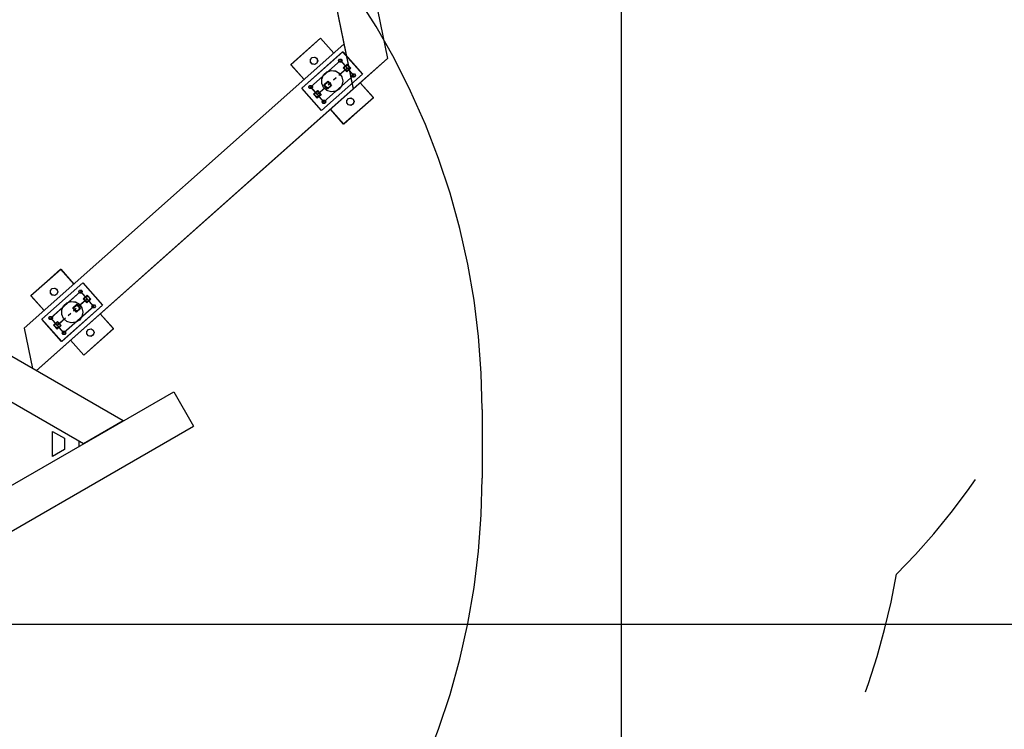
# Model space of a CAD drawing. Units: inches. Extents: x 72 to 228, y 30 to 179.
# Drawn here: x 171 to 190, y 71 to 85 of the extents above; entities that cross this region are included whole.
import ezdxf

# ---------------------------------------------------------------- set-up
doc = ezdxf.new("R2010")
doc.units = ezdxf.units.IN
doc.header["$MEASUREMENT"] = 0
doc.layers.add('Ebene 1', color=7, linetype='Continuous')

# ---------------------------------------------------------------- blocks, each defined once
blk = doc.blocks.new('block 2')
at = {"layer": 'Ebene 1', "color": 179, "lineweight": 25, "true_color": 0x1a171b}
for points in [[(182.487, 96.177), (182.487, 43.384)], [(175.95, 93.397), (177.847, 84.181)], [(175.951, 93.399), (177.848, 84.183)], [(175.269, 92.792), (177.165, 83.575)], [(175.27, 92.794), (177.166, 83.577)], [(179.725, 77.209), (179.707, 77.935), (179.653, 78.659), (179.565, 79.381), (179.44, 80.096), (179.281, 80.805), (179.087, 81.505), (178.86, 82.194), (178.598, 82.872), (178.304, 83.536), (177.977, 84.185), (177.619, 84.817), (177.231, 85.43)], [(176.981, 84.469), (170.63, 78.824)], [(175.926, 84.058), (176.516, 84.582)], [(175.927, 84.059), (176.517, 84.584)], [(176.516, 84.582), (176.777, 84.287)], [(176.517, 84.584), (176.779, 84.289)], [(176.981, 84.468), (170.629, 78.823)], [(176.143, 83.591), (176.954, 84.311)], [(176.144, 83.592), (176.955, 84.314)], [(176.954, 84.311), (177.347, 83.869)], [(176.955, 84.314), (177.348, 83.871)], [(176.319, 83.615), (176.909, 84.139)], [(176.32, 83.617), (176.91, 84.141)], [(176.909, 84.139), (177.171, 83.844)], [(176.91, 84.141), (177.172, 83.846)], [(177.165, 83.575), (177.847, 84.181)], [(177.166, 83.577), (177.848, 84.183)], [(176.188, 83.763), (175.926, 84.058)], [(176.189, 83.764), (175.927, 84.059)], [(176.879, 83.849), (177.04, 83.992)], [(176.88, 83.851), (177.041, 83.994)], [(176.964, 83.996), (177.044, 84.068)], [(177.036, 83.915), (176.964, 83.996)], [(176.965, 83.998), (177.046, 84.07)], [(177.037, 83.917), (176.965, 83.998)], [(177.116, 83.987), (177.036, 83.915)], [(177.118, 83.989), (177.037, 83.917)], [(177.044, 84.068), (177.116, 83.987)], [(177.046, 84.07), (177.118, 83.989)], [(177.347, 83.869), (176.536, 83.148)], [(177.348, 83.871), (176.537, 83.15)], [(176.58, 83.656), (176.661, 83.728)], [(177.171, 83.844), (176.581, 83.32)], [(176.581, 83.658), (176.662, 83.73)], [(177.172, 83.846), (176.582, 83.322)], [(176.661, 83.728), (176.733, 83.647)], [(176.662, 83.73), (176.734, 83.648)], [(176.664, 83.658), (176.718, 83.706)], [(176.666, 83.66), (176.719, 83.708)], [(176.772, 83.753), (176.825, 83.801)], [(176.773, 83.755), (176.826, 83.803)], [(177.302, 83.697), (177.564, 83.402)], [(177.304, 83.698), (177.565, 83.404)], [(177.165, 83.576), (170.868, 77.981)], [(177.165, 83.575), (170.869, 77.98)], [(176.536, 83.148), (176.143, 83.591)], [(176.537, 83.15), (176.144, 83.592)], [(176.581, 83.32), (176.319, 83.615)], [(176.582, 83.322), (176.32, 83.617)], [(176.374, 83.472), (176.455, 83.544)], [(176.375, 83.474), (176.456, 83.546)], [(176.45, 83.467), (176.611, 83.611)], [(176.451, 83.469), (176.612, 83.612)], [(176.455, 83.544), (176.527, 83.463)], [(176.456, 83.546), (176.528, 83.465)], [(176.652, 83.574), (176.58, 83.656)], [(176.653, 83.576), (176.581, 83.658)], [(176.733, 83.647), (176.652, 83.574)], [(176.734, 83.648), (176.653, 83.576)], [(176.445, 83.391), (176.374, 83.472)], [(176.447, 83.393), (176.375, 83.474)], [(176.527, 83.463), (176.445, 83.391)], [(176.528, 83.465), (176.447, 83.393)], [(177.564, 83.402), (176.974, 82.878)], [(177.565, 83.404), (176.976, 82.879)], [(176.974, 82.878), (176.712, 83.173)], [(176.976, 82.879), (176.714, 83.174)], [(172.594, 76.984), (167.179, 80.111)], [(170.764, 79.47), (171.354, 79.995)], [(170.765, 79.472), (171.355, 79.996)], [(171.354, 79.995), (171.615, 79.7)], [(171.355, 79.996), (171.617, 79.702)], [(170.981, 79.003), (171.792, 79.724)], [(170.982, 79.005), (171.793, 79.726)], [(171.792, 79.724), (172.185, 79.282)], [(171.793, 79.726), (172.187, 79.284)], [(171.805, 76.528), (166.784, 79.427)], [(171.026, 79.176), (170.764, 79.47)], [(171.027, 79.177), (170.765, 79.472)], [(171.157, 79.028), (171.747, 79.552)], [(171.158, 79.03), (171.748, 79.554)], [(171.878, 79.405), (171.717, 79.262)], [(171.879, 79.407), (171.718, 79.263)], [(171.747, 79.552), (172.009, 79.257)], [(171.748, 79.554), (172.01, 79.259)], [(171.801, 79.409), (171.882, 79.481)], [(171.874, 79.328), (171.801, 79.409)], [(171.803, 79.411), (171.884, 79.483)], [(171.875, 79.33), (171.803, 79.411)], [(171.955, 79.4), (171.874, 79.328)], [(171.956, 79.402), (171.875, 79.33)], [(171.882, 79.481), (171.955, 79.4)], [(171.884, 79.483), (171.956, 79.402)], [(172.185, 79.282), (171.374, 78.561)], [(172.187, 79.284), (171.375, 78.563)], [(172.009, 79.257), (171.419, 78.733)], [(172.01, 79.259), (171.42, 78.735)], [(171.595, 79.226), (171.676, 79.297)], [(171.667, 79.145), (171.595, 79.226)], [(171.596, 79.228), (171.677, 79.3)], [(171.668, 79.147), (171.596, 79.228)], [(171.663, 79.214), (171.61, 79.167)], [(171.665, 79.216), (171.611, 79.168)], [(171.748, 79.217), (171.667, 79.145)], [(171.749, 79.219), (171.668, 79.147)], [(171.676, 79.297), (171.748, 79.217)], [(171.677, 79.3), (171.749, 79.219)], [(171.374, 78.561), (170.981, 79.003)], [(171.375, 78.563), (170.982, 79.005)], [(171.419, 78.733), (171.157, 79.028)], [(171.42, 78.735), (171.158, 79.03)], [(171.449, 79.024), (171.288, 78.88)], [(171.45, 79.025), (171.289, 78.882)], [(171.556, 79.119), (171.502, 79.071)], [(171.557, 79.12), (171.504, 79.073)], [(172.14, 79.11), (172.402, 78.814)], [(172.142, 79.111), (172.404, 78.817)], [(170.629, 78.823), (170.793, 78.024)], [(170.63, 78.824), (170.795, 78.023)], [(171.211, 78.885), (171.293, 78.957)], [(171.283, 78.804), (171.211, 78.885)], [(171.212, 78.886), (171.294, 78.959)], [(171.285, 78.806), (171.212, 78.886)], [(171.365, 78.876), (171.283, 78.804)], [(171.366, 78.878), (171.285, 78.806)], [(171.293, 78.957), (171.365, 78.876)], [(171.294, 78.959), (171.366, 78.878)], [(172.402, 78.814), (171.812, 78.29)], [(172.404, 78.817), (171.813, 78.292)], [(171.812, 78.29), (171.55, 78.585)], [(171.813, 78.292), (171.552, 78.587)], [(168.579, 74.666), (173.599, 77.565)], [(173.599, 77.565), (173.994, 76.881)], [(179.725, 77.209), (179.725, 75.848)], [(168.579, 73.754), (173.994, 76.881)], [(172.594, 76.984), (171.805, 76.528)], [(171.195, 76.281), (171.195, 76.776)], [(171.195, 76.776), (171.428, 76.642)], [(171.428, 76.642), (171.428, 76.415)], [(171.719, 76.479), (171.719, 76.578)], [(171.428, 76.415), (171.195, 76.281)], [(178.598, 70.185), (178.86, 70.863), (179.087, 71.552), (179.281, 72.252), (179.44, 72.961), (179.565, 73.676), (179.653, 74.397), (179.707, 75.121), (179.725, 75.848)], [(187.955, 73.938), (188.331, 74.334), (188.691, 74.742), (189.037, 75.164), (189.366, 75.599), (189.523, 75.822)], [(187.337, 71.604), (187.397, 71.769), (187.567, 72.303), (187.717, 72.843), (187.847, 73.388), (187.955, 73.938)], [(146.479, 72.946), (215.996, 72.946)]]:
    blk.add_lwpolyline(points, dxfattribs=at)
for points, knots in [([(176.458, 84.135), (176.458, 84.135), (176.441, 84.183), (176.441, 84.183), (176.441, 84.183), (176.398, 84.208), (176.398, 84.208), (176.398, 84.208), (176.348, 84.2), (176.348, 84.2), (176.348, 84.2), (176.315, 84.161), (176.315, 84.161), (176.315, 84.161), (176.315, 84.11), (176.315, 84.11), (176.315, 84.11), (176.348, 84.071), (176.348, 84.071), (176.348, 84.071), (176.398, 84.062), (176.398, 84.062), (176.398, 84.062), (176.441, 84.088), (176.441, 84.088), (176.441, 84.088), (176.458, 84.135), (176.458, 84.135), (176.458, 84.135), (176.458, 84.135), (176.458, 84.135), (176.458, 84.135), (176.458, 84.135), (176.458, 84.135)], [0, 0, 0, 0, 1, 1, 1, 2, 2, 2, 3, 3, 3, 4, 4, 4, 5, 5, 5, 6, 6, 6, 7, 7, 7, 8, 8, 8, 9, 9, 9, 10, 10, 10, 11, 11, 11, 11]), ([(176.46, 84.137), (176.46, 84.137), (176.442, 84.185), (176.442, 84.185), (176.442, 84.185), (176.399, 84.21), (176.399, 84.21), (176.399, 84.21), (176.349, 84.201), (176.349, 84.201), (176.349, 84.201), (176.316, 84.162), (176.316, 84.162), (176.316, 84.162), (176.316, 84.112), (176.316, 84.112), (176.316, 84.112), (176.349, 84.073), (176.349, 84.073), (176.349, 84.073), (176.399, 84.064), (176.399, 84.064), (176.399, 84.064), (176.442, 84.09), (176.442, 84.09), (176.442, 84.09), (176.46, 84.137), (176.46, 84.137), (176.46, 84.137), (176.46, 84.137), (176.46, 84.137), (176.46, 84.137), (176.46, 84.137), (176.46, 84.137)], [0, 0, 0, 0, 1, 1, 1, 2, 2, 2, 3, 3, 3, 4, 4, 4, 5, 5, 5, 6, 6, 6, 7, 7, 7, 8, 8, 8, 9, 9, 9, 10, 10, 10, 11, 11, 11, 11]), ([(176.944, 84.139), (176.944, 84.139), (176.926, 84.169), (176.926, 84.169), (176.926, 84.169), (176.892, 84.169), (176.892, 84.169), (176.892, 84.169), (176.875, 84.139), (176.875, 84.139), (176.875, 84.139), (176.892, 84.11), (176.892, 84.11), (176.892, 84.11), (176.926, 84.11), (176.926, 84.11), (176.926, 84.11), (176.944, 84.139), (176.944, 84.139), (176.944, 84.139), (176.944, 84.139), (176.944, 84.139), (176.944, 84.139), (176.944, 84.139), (176.944, 84.139)], [0, 0, 0, 0, 1, 1, 1, 2, 2, 2, 3, 3, 3, 4, 4, 4, 5, 5, 5, 6, 6, 6, 7, 7, 7, 8, 8, 8, 8]), ([(176.945, 84.141), (176.945, 84.141), (176.927, 84.171), (176.927, 84.171), (176.927, 84.171), (176.893, 84.171), (176.893, 84.171), (176.893, 84.171), (176.876, 84.141), (176.876, 84.141), (176.876, 84.141), (176.893, 84.111), (176.893, 84.111), (176.893, 84.111), (176.927, 84.111), (176.927, 84.111), (176.927, 84.111), (176.945, 84.141), (176.945, 84.141), (176.945, 84.141), (176.945, 84.141), (176.945, 84.141), (176.945, 84.141), (176.945, 84.141), (176.945, 84.141)], [0, 0, 0, 0, 1, 1, 1, 2, 2, 2, 3, 3, 3, 4, 4, 4, 5, 5, 5, 6, 6, 6, 7, 7, 7, 8, 8, 8, 8]), ([(176.957, 83.73), (176.957, 83.73), (176.939, 83.816), (176.939, 83.816), (176.939, 83.816), (176.887, 83.887), (176.887, 83.887), (176.887, 83.887), (176.811, 83.931), (176.811, 83.931), (176.811, 83.931), (176.723, 83.94), (176.723, 83.94), (176.723, 83.94), (176.639, 83.913), (176.639, 83.913), (176.639, 83.913), (176.574, 83.854), (176.574, 83.854), (176.574, 83.854), (176.538, 83.774), (176.538, 83.774), (176.538, 83.774), (176.538, 83.686), (176.538, 83.686), (176.538, 83.686), (176.574, 83.605), (176.574, 83.605), (176.574, 83.605), (176.639, 83.546), (176.639, 83.546), (176.639, 83.546), (176.723, 83.519), (176.723, 83.519), (176.723, 83.519), (176.811, 83.528), (176.811, 83.528), (176.811, 83.528), (176.887, 83.572), (176.887, 83.572), (176.887, 83.572), (176.939, 83.643), (176.939, 83.643), (176.939, 83.643), (176.957, 83.73), (176.957, 83.73), (176.957, 83.73), (176.957, 83.73), (176.957, 83.73), (176.957, 83.73), (176.957, 83.73), (176.957, 83.73)], [0, 0, 0, 0, 1, 1, 1, 2, 2, 2, 3, 3, 3, 4, 4, 4, 5, 5, 5, 6, 6, 6, 7, 7, 7, 8, 8, 8, 9, 9, 9, 10, 10, 10, 11, 11, 11, 12, 12, 12, 13, 13, 13, 14, 14, 14, 15, 15, 15, 16, 16, 16, 17, 17, 17, 17]), ([(176.958, 83.732), (176.958, 83.732), (176.94, 83.818), (176.94, 83.818), (176.94, 83.818), (176.888, 83.889), (176.888, 83.889), (176.888, 83.889), (176.812, 83.934), (176.812, 83.934), (176.812, 83.934), (176.724, 83.943), (176.724, 83.943), (176.724, 83.943), (176.64, 83.915), (176.64, 83.915), (176.64, 83.915), (176.575, 83.856), (176.575, 83.856), (176.575, 83.856), (176.539, 83.776), (176.539, 83.776), (176.539, 83.776), (176.539, 83.688), (176.539, 83.688), (176.539, 83.688), (176.575, 83.607), (176.575, 83.607), (176.575, 83.607), (176.64, 83.548), (176.64, 83.548), (176.64, 83.548), (176.724, 83.521), (176.724, 83.521), (176.724, 83.521), (176.812, 83.53), (176.812, 83.53), (176.812, 83.53), (176.888, 83.574), (176.888, 83.574), (176.888, 83.574), (176.94, 83.645), (176.94, 83.645), (176.94, 83.645), (176.958, 83.732), (176.958, 83.732), (176.958, 83.732), (176.958, 83.732), (176.958, 83.732), (176.958, 83.732), (176.958, 83.732), (176.958, 83.732)], [0, 0, 0, 0, 1, 1, 1, 2, 2, 2, 3, 3, 3, 4, 4, 4, 5, 5, 5, 6, 6, 6, 7, 7, 7, 8, 8, 8, 9, 9, 9, 10, 10, 10, 11, 11, 11, 12, 12, 12, 13, 13, 13, 14, 14, 14, 15, 15, 15, 16, 16, 16, 17, 17, 17, 17]), ([(177.094, 83.992), (177.094, 83.992), (177.074, 84.034), (177.074, 84.034), (177.074, 84.034), (177.028, 84.044), (177.028, 84.044), (177.028, 84.044), (176.991, 84.015), (176.991, 84.015), (176.991, 84.015), (176.991, 83.968), (176.991, 83.968), (176.991, 83.968), (177.028, 83.939), (177.028, 83.939), (177.028, 83.939), (177.074, 83.949), (177.074, 83.949), (177.074, 83.949), (177.094, 83.992), (177.094, 83.992), (177.094, 83.992), (177.094, 83.992), (177.094, 83.992), (177.094, 83.992), (177.094, 83.992), (177.094, 83.992)], [0, 0, 0, 0, 1, 1, 1, 2, 2, 2, 3, 3, 3, 4, 4, 4, 5, 5, 5, 6, 6, 6, 7, 7, 7, 8, 8, 8, 9, 9, 9, 9]), ([(177.095, 83.994), (177.095, 83.994), (177.075, 84.036), (177.075, 84.036), (177.075, 84.036), (177.029, 84.047), (177.029, 84.047), (177.029, 84.047), (176.992, 84.017), (176.992, 84.017), (176.992, 84.017), (176.992, 83.97), (176.992, 83.97), (176.992, 83.97), (177.029, 83.941), (177.029, 83.941), (177.029, 83.941), (177.075, 83.951), (177.075, 83.951), (177.075, 83.951), (177.095, 83.994), (177.095, 83.994), (177.095, 83.994), (177.095, 83.994), (177.095, 83.994), (177.095, 83.994), (177.095, 83.994), (177.095, 83.994)], [0, 0, 0, 0, 1, 1, 1, 2, 2, 2, 3, 3, 3, 4, 4, 4, 5, 5, 5, 6, 6, 6, 7, 7, 7, 8, 8, 8, 9, 9, 9, 9]), ([(176.711, 83.651), (176.711, 83.651), (176.69, 83.694), (176.69, 83.694), (176.69, 83.694), (176.645, 83.704), (176.645, 83.704), (176.645, 83.704), (176.608, 83.674), (176.608, 83.674), (176.608, 83.674), (176.608, 83.628), (176.608, 83.628), (176.608, 83.628), (176.645, 83.598), (176.645, 83.598), (176.645, 83.598), (176.69, 83.609), (176.69, 83.609), (176.69, 83.609), (176.711, 83.651), (176.711, 83.651), (176.711, 83.651), (176.711, 83.651), (176.711, 83.651), (176.711, 83.651), (176.711, 83.651), (176.711, 83.651)], [0, 0, 0, 0, 1, 1, 1, 2, 2, 2, 3, 3, 3, 4, 4, 4, 5, 5, 5, 6, 6, 6, 7, 7, 7, 8, 8, 8, 9, 9, 9, 9]), ([(176.712, 83.653), (176.712, 83.653), (176.691, 83.695), (176.691, 83.695), (176.691, 83.695), (176.646, 83.706), (176.646, 83.706), (176.646, 83.706), (176.609, 83.677), (176.609, 83.677), (176.609, 83.677), (176.609, 83.629), (176.609, 83.629), (176.609, 83.629), (176.646, 83.6), (176.646, 83.6), (176.646, 83.6), (176.691, 83.611), (176.691, 83.611), (176.691, 83.611), (176.712, 83.653), (176.712, 83.653), (176.712, 83.653), (176.712, 83.653), (176.712, 83.653), (176.712, 83.653), (176.712, 83.653), (176.712, 83.653)], [0, 0, 0, 0, 1, 1, 1, 2, 2, 2, 3, 3, 3, 4, 4, 4, 5, 5, 5, 6, 6, 6, 7, 7, 7, 8, 8, 8, 9, 9, 9, 9]), ([(177.206, 83.844), (177.206, 83.844), (177.188, 83.874), (177.188, 83.874), (177.188, 83.874), (177.154, 83.874), (177.154, 83.874), (177.154, 83.874), (177.137, 83.844), (177.137, 83.844), (177.137, 83.844), (177.154, 83.814), (177.154, 83.814), (177.154, 83.814), (177.188, 83.814), (177.188, 83.814), (177.188, 83.814), (177.206, 83.844), (177.206, 83.844), (177.206, 83.844), (177.206, 83.844), (177.206, 83.844), (177.206, 83.844), (177.206, 83.844), (177.206, 83.844)], [0, 0, 0, 0, 1, 1, 1, 2, 2, 2, 3, 3, 3, 4, 4, 4, 5, 5, 5, 6, 6, 6, 7, 7, 7, 8, 8, 8, 8]), ([(177.207, 83.846), (177.207, 83.846), (177.19, 83.876), (177.19, 83.876), (177.19, 83.876), (177.155, 83.876), (177.155, 83.876), (177.155, 83.876), (177.138, 83.846), (177.138, 83.846), (177.138, 83.846), (177.155, 83.816), (177.155, 83.816), (177.155, 83.816), (177.19, 83.816), (177.19, 83.816), (177.19, 83.816), (177.207, 83.846), (177.207, 83.846), (177.207, 83.846), (177.207, 83.846), (177.207, 83.846), (177.207, 83.846), (177.207, 83.846), (177.207, 83.846)], [0, 0, 0, 0, 1, 1, 1, 2, 2, 2, 3, 3, 3, 4, 4, 4, 5, 5, 5, 6, 6, 6, 7, 7, 7, 8, 8, 8, 8]), ([(176.353, 83.615), (176.353, 83.615), (176.336, 83.645), (176.336, 83.645), (176.336, 83.645), (176.302, 83.645), (176.302, 83.645), (176.302, 83.645), (176.285, 83.615), (176.285, 83.615), (176.285, 83.615), (176.302, 83.585), (176.302, 83.585), (176.302, 83.585), (176.336, 83.585), (176.336, 83.585), (176.336, 83.585), (176.353, 83.615), (176.353, 83.615), (176.353, 83.615), (176.353, 83.615), (176.353, 83.615), (176.353, 83.615), (176.353, 83.615), (176.353, 83.615)], [0, 0, 0, 0, 1, 1, 1, 2, 2, 2, 3, 3, 3, 4, 4, 4, 5, 5, 5, 6, 6, 6, 7, 7, 7, 8, 8, 8, 8]), ([(176.354, 83.617), (176.354, 83.617), (176.337, 83.647), (176.337, 83.647), (176.337, 83.647), (176.303, 83.647), (176.303, 83.647), (176.303, 83.647), (176.286, 83.617), (176.286, 83.617), (176.286, 83.617), (176.303, 83.587), (176.303, 83.587), (176.303, 83.587), (176.337, 83.587), (176.337, 83.587), (176.337, 83.587), (176.354, 83.617), (176.354, 83.617), (176.354, 83.617), (176.354, 83.617), (176.354, 83.617), (176.354, 83.617), (176.354, 83.617), (176.354, 83.617)], [0, 0, 0, 0, 1, 1, 1, 2, 2, 2, 3, 3, 3, 4, 4, 4, 5, 5, 5, 6, 6, 6, 7, 7, 7, 8, 8, 8, 8]), ([(176.504, 83.467), (176.504, 83.467), (176.484, 83.51), (176.484, 83.51), (176.484, 83.51), (176.438, 83.52), (176.438, 83.52), (176.438, 83.52), (176.401, 83.491), (176.401, 83.491), (176.401, 83.491), (176.401, 83.444), (176.401, 83.444), (176.401, 83.444), (176.438, 83.414), (176.438, 83.414), (176.438, 83.414), (176.484, 83.425), (176.484, 83.425), (176.484, 83.425), (176.504, 83.467), (176.504, 83.467), (176.504, 83.467), (176.504, 83.467), (176.504, 83.467), (176.504, 83.467), (176.504, 83.467), (176.504, 83.467)], [0, 0, 0, 0, 1, 1, 1, 2, 2, 2, 3, 3, 3, 4, 4, 4, 5, 5, 5, 6, 6, 6, 7, 7, 7, 8, 8, 8, 9, 9, 9, 9]), ([(176.506, 83.469), (176.506, 83.469), (176.485, 83.512), (176.485, 83.512), (176.485, 83.512), (176.439, 83.523), (176.439, 83.523), (176.439, 83.523), (176.402, 83.493), (176.402, 83.493), (176.402, 83.493), (176.402, 83.446), (176.402, 83.446), (176.402, 83.446), (176.439, 83.417), (176.439, 83.417), (176.439, 83.417), (176.485, 83.427), (176.485, 83.427), (176.485, 83.427), (176.506, 83.469), (176.506, 83.469), (176.506, 83.469), (176.506, 83.469), (176.506, 83.469), (176.506, 83.469), (176.506, 83.469), (176.506, 83.469)], [0, 0, 0, 0, 1, 1, 1, 2, 2, 2, 3, 3, 3, 4, 4, 4, 5, 5, 5, 6, 6, 6, 7, 7, 7, 8, 8, 8, 9, 9, 9, 9]), ([(176.616, 83.32), (176.616, 83.32), (176.598, 83.35), (176.598, 83.35), (176.598, 83.35), (176.564, 83.35), (176.564, 83.35), (176.564, 83.35), (176.547, 83.32), (176.547, 83.32), (176.547, 83.32), (176.564, 83.29), (176.564, 83.29), (176.564, 83.29), (176.598, 83.29), (176.598, 83.29), (176.598, 83.29), (176.616, 83.32), (176.616, 83.32), (176.616, 83.32), (176.616, 83.32), (176.616, 83.32), (176.616, 83.32), (176.616, 83.32), (176.616, 83.32)], [0, 0, 0, 0, 1, 1, 1, 2, 2, 2, 3, 3, 3, 4, 4, 4, 5, 5, 5, 6, 6, 6, 7, 7, 7, 8, 8, 8, 8]), ([(176.617, 83.322), (176.617, 83.322), (176.599, 83.352), (176.599, 83.352), (176.599, 83.352), (176.565, 83.352), (176.565, 83.352), (176.565, 83.352), (176.548, 83.322), (176.548, 83.322), (176.548, 83.322), (176.565, 83.292), (176.565, 83.292), (176.565, 83.292), (176.599, 83.292), (176.599, 83.292), (176.599, 83.292), (176.617, 83.322), (176.617, 83.322), (176.617, 83.322), (176.617, 83.322), (176.617, 83.322), (176.617, 83.322), (176.617, 83.322), (176.617, 83.322)], [0, 0, 0, 0, 1, 1, 1, 2, 2, 2, 3, 3, 3, 4, 4, 4, 5, 5, 5, 6, 6, 6, 7, 7, 7, 8, 8, 8, 8]), ([(177.179, 83.324), (177.179, 83.324), (177.162, 83.372), (177.162, 83.372), (177.162, 83.372), (177.118, 83.397), (177.118, 83.397), (177.118, 83.397), (177.069, 83.388), (177.069, 83.388), (177.069, 83.388), (177.036, 83.349), (177.036, 83.349), (177.036, 83.349), (177.036, 83.299), (177.036, 83.299), (177.036, 83.299), (177.069, 83.26), (177.069, 83.26), (177.069, 83.26), (177.118, 83.251), (177.118, 83.251), (177.118, 83.251), (177.162, 83.277), (177.162, 83.277), (177.162, 83.277), (177.179, 83.324), (177.179, 83.324), (177.179, 83.324), (177.179, 83.324), (177.179, 83.324), (177.179, 83.324), (177.179, 83.324), (177.179, 83.324)], [0, 0, 0, 0, 1, 1, 1, 2, 2, 2, 3, 3, 3, 4, 4, 4, 5, 5, 5, 6, 6, 6, 7, 7, 7, 8, 8, 8, 9, 9, 9, 10, 10, 10, 11, 11, 11, 11]), ([(177.181, 83.326), (177.181, 83.326), (177.163, 83.374), (177.163, 83.374), (177.163, 83.374), (177.119, 83.399), (177.119, 83.399), (177.119, 83.399), (177.07, 83.39), (177.07, 83.39), (177.07, 83.39), (177.037, 83.351), (177.037, 83.351), (177.037, 83.351), (177.037, 83.301), (177.037, 83.301), (177.037, 83.301), (177.07, 83.262), (177.07, 83.262), (177.07, 83.262), (177.119, 83.253), (177.119, 83.253), (177.119, 83.253), (177.163, 83.278), (177.163, 83.278), (177.163, 83.278), (177.181, 83.326), (177.181, 83.326), (177.181, 83.326), (177.181, 83.326), (177.181, 83.326), (177.181, 83.326), (177.181, 83.326), (177.181, 83.326)], [0, 0, 0, 0, 1, 1, 1, 2, 2, 2, 3, 3, 3, 4, 4, 4, 5, 5, 5, 6, 6, 6, 7, 7, 7, 8, 8, 8, 9, 9, 9, 10, 10, 10, 11, 11, 11, 11]), ([(171.296, 79.548), (171.296, 79.548), (171.279, 79.596), (171.279, 79.596), (171.279, 79.596), (171.235, 79.621), (171.235, 79.621), (171.235, 79.621), (171.186, 79.612), (171.186, 79.612), (171.186, 79.612), (171.153, 79.573), (171.153, 79.573), (171.153, 79.573), (171.153, 79.523), (171.153, 79.523), (171.153, 79.523), (171.186, 79.484), (171.186, 79.484), (171.186, 79.484), (171.235, 79.475), (171.235, 79.475), (171.235, 79.475), (171.279, 79.5), (171.279, 79.5), (171.279, 79.5), (171.296, 79.548), (171.296, 79.548), (171.296, 79.548), (171.296, 79.548), (171.296, 79.548), (171.296, 79.548), (171.296, 79.548), (171.296, 79.548)], [0, 0, 0, 0, 1, 1, 1, 2, 2, 2, 3, 3, 3, 4, 4, 4, 5, 5, 5, 6, 6, 6, 7, 7, 7, 8, 8, 8, 9, 9, 9, 10, 10, 10, 11, 11, 11, 11]), ([(171.298, 79.55), (171.298, 79.55), (171.281, 79.598), (171.281, 79.598), (171.281, 79.598), (171.236, 79.623), (171.236, 79.623), (171.236, 79.623), (171.187, 79.614), (171.187, 79.614), (171.187, 79.614), (171.154, 79.575), (171.154, 79.575), (171.154, 79.575), (171.154, 79.525), (171.154, 79.525), (171.154, 79.525), (171.187, 79.486), (171.187, 79.486), (171.187, 79.486), (171.236, 79.477), (171.236, 79.477), (171.236, 79.477), (171.281, 79.503), (171.281, 79.503), (171.281, 79.503), (171.298, 79.55), (171.298, 79.55), (171.298, 79.55), (171.298, 79.55), (171.298, 79.55), (171.298, 79.55), (171.298, 79.55), (171.298, 79.55)], [0, 0, 0, 0, 1, 1, 1, 2, 2, 2, 3, 3, 3, 4, 4, 4, 5, 5, 5, 6, 6, 6, 7, 7, 7, 8, 8, 8, 9, 9, 9, 10, 10, 10, 11, 11, 11, 11]), ([(171.782, 79.554), (171.782, 79.554), (171.765, 79.584), (171.765, 79.584), (171.765, 79.584), (171.731, 79.584), (171.731, 79.584), (171.731, 79.584), (171.713, 79.554), (171.713, 79.554), (171.713, 79.554), (171.731, 79.524), (171.731, 79.524), (171.731, 79.524), (171.765, 79.524), (171.765, 79.524), (171.765, 79.524), (171.782, 79.554), (171.782, 79.554), (171.782, 79.554), (171.782, 79.554), (171.782, 79.554), (171.782, 79.554), (171.782, 79.554), (171.782, 79.554)], [0, 0, 0, 0, 1, 1, 1, 2, 2, 2, 3, 3, 3, 4, 4, 4, 5, 5, 5, 6, 6, 6, 7, 7, 7, 8, 8, 8, 8]), ([(171.781, 79.552), (171.781, 79.552), (171.764, 79.582), (171.764, 79.582), (171.764, 79.582), (171.73, 79.582), (171.73, 79.582), (171.73, 79.582), (171.713, 79.552), (171.713, 79.552), (171.713, 79.552), (171.73, 79.522), (171.73, 79.522), (171.73, 79.522), (171.764, 79.522), (171.764, 79.522), (171.764, 79.522), (171.781, 79.552), (171.781, 79.552), (171.781, 79.552), (171.781, 79.552), (171.781, 79.552), (171.781, 79.552), (171.781, 79.552), (171.781, 79.552)], [0, 0, 0, 0, 1, 1, 1, 2, 2, 2, 3, 3, 3, 4, 4, 4, 5, 5, 5, 6, 6, 6, 7, 7, 7, 8, 8, 8, 8]), ([(171.932, 79.405), (171.932, 79.405), (171.912, 79.447), (171.912, 79.447), (171.912, 79.447), (171.866, 79.457), (171.866, 79.457), (171.866, 79.457), (171.829, 79.428), (171.829, 79.428), (171.829, 79.428), (171.829, 79.381), (171.829, 79.381), (171.829, 79.381), (171.866, 79.352), (171.866, 79.352), (171.866, 79.352), (171.912, 79.362), (171.912, 79.362), (171.912, 79.362), (171.932, 79.405), (171.932, 79.405), (171.932, 79.405), (171.932, 79.405), (171.932, 79.405), (171.932, 79.405), (171.932, 79.405), (171.932, 79.405)], [0, 0, 0, 0, 1, 1, 1, 2, 2, 2, 3, 3, 3, 4, 4, 4, 5, 5, 5, 6, 6, 6, 7, 7, 7, 8, 8, 8, 9, 9, 9, 9]), ([(171.934, 79.407), (171.934, 79.407), (171.913, 79.449), (171.913, 79.449), (171.913, 79.449), (171.867, 79.459), (171.867, 79.459), (171.867, 79.459), (171.83, 79.43), (171.83, 79.43), (171.83, 79.43), (171.83, 79.383), (171.83, 79.383), (171.83, 79.383), (171.867, 79.354), (171.867, 79.354), (171.867, 79.354), (171.913, 79.364), (171.913, 79.364), (171.913, 79.364), (171.934, 79.407), (171.934, 79.407), (171.934, 79.407), (171.934, 79.407), (171.934, 79.407), (171.934, 79.407), (171.934, 79.407), (171.934, 79.407)], [0, 0, 0, 0, 1, 1, 1, 2, 2, 2, 3, 3, 3, 4, 4, 4, 5, 5, 5, 6, 6, 6, 7, 7, 7, 8, 8, 8, 9, 9, 9, 9]), ([(171.795, 79.142), (171.795, 79.142), (171.777, 79.229), (171.777, 79.229), (171.777, 79.229), (171.725, 79.3), (171.725, 79.3), (171.725, 79.3), (171.648, 79.344), (171.648, 79.344), (171.648, 79.344), (171.561, 79.353), (171.561, 79.353), (171.561, 79.353), (171.477, 79.326), (171.477, 79.326), (171.477, 79.326), (171.411, 79.267), (171.411, 79.267), (171.411, 79.267), (171.376, 79.187), (171.376, 79.187), (171.376, 79.187), (171.376, 79.098), (171.376, 79.098), (171.376, 79.098), (171.411, 79.018), (171.411, 79.018), (171.411, 79.018), (171.477, 78.959), (171.477, 78.959), (171.477, 78.959), (171.561, 78.931), (171.561, 78.931), (171.561, 78.931), (171.648, 78.941), (171.648, 78.941), (171.648, 78.941), (171.725, 78.985), (171.725, 78.985), (171.725, 78.985), (171.777, 79.056), (171.777, 79.056), (171.777, 79.056), (171.795, 79.142), (171.795, 79.142), (171.795, 79.142), (171.795, 79.142), (171.795, 79.142), (171.795, 79.142), (171.795, 79.142), (171.795, 79.142)], [0, 0, 0, 0, 1, 1, 1, 2, 2, 2, 3, 3, 3, 4, 4, 4, 5, 5, 5, 6, 6, 6, 7, 7, 7, 8, 8, 8, 9, 9, 9, 10, 10, 10, 11, 11, 11, 12, 12, 12, 13, 13, 13, 14, 14, 14, 15, 15, 15, 16, 16, 16, 17, 17, 17, 17]), ([(171.796, 79.145), (171.796, 79.145), (171.778, 79.231), (171.778, 79.231), (171.778, 79.231), (171.726, 79.302), (171.726, 79.302), (171.726, 79.302), (171.649, 79.346), (171.649, 79.346), (171.649, 79.346), (171.562, 79.356), (171.562, 79.356), (171.562, 79.356), (171.478, 79.328), (171.478, 79.328), (171.478, 79.328), (171.412, 79.269), (171.412, 79.269), (171.412, 79.269), (171.377, 79.189), (171.377, 79.189), (171.377, 79.189), (171.377, 79.1), (171.377, 79.1), (171.377, 79.1), (171.412, 79.02), (171.412, 79.02), (171.412, 79.02), (171.478, 78.961), (171.478, 78.961), (171.478, 78.961), (171.562, 78.934), (171.562, 78.934), (171.562, 78.934), (171.649, 78.943), (171.649, 78.943), (171.649, 78.943), (171.726, 78.987), (171.726, 78.987), (171.726, 78.987), (171.778, 79.058), (171.778, 79.058), (171.778, 79.058), (171.796, 79.145), (171.796, 79.145), (171.796, 79.145), (171.796, 79.145), (171.796, 79.145), (171.796, 79.145), (171.796, 79.145), (171.796, 79.145)], [0, 0, 0, 0, 1, 1, 1, 2, 2, 2, 3, 3, 3, 4, 4, 4, 5, 5, 5, 6, 6, 6, 7, 7, 7, 8, 8, 8, 9, 9, 9, 10, 10, 10, 11, 11, 11, 12, 12, 12, 13, 13, 13, 14, 14, 14, 15, 15, 15, 16, 16, 16, 17, 17, 17, 17]), ([(171.726, 79.221), (171.726, 79.221), (171.705, 79.263), (171.705, 79.263), (171.705, 79.263), (171.659, 79.274), (171.659, 79.274), (171.659, 79.274), (171.623, 79.245), (171.623, 79.245), (171.623, 79.245), (171.623, 79.198), (171.623, 79.198), (171.623, 79.198), (171.659, 79.168), (171.659, 79.168), (171.659, 79.168), (171.705, 79.179), (171.705, 79.179), (171.705, 79.179), (171.726, 79.221), (171.726, 79.221), (171.726, 79.221), (171.726, 79.221), (171.726, 79.221), (171.726, 79.221), (171.726, 79.221), (171.726, 79.221)], [0, 0, 0, 0, 1, 1, 1, 2, 2, 2, 3, 3, 3, 4, 4, 4, 5, 5, 5, 6, 6, 6, 7, 7, 7, 8, 8, 8, 9, 9, 9, 9]), ([(171.727, 79.223), (171.727, 79.223), (171.706, 79.265), (171.706, 79.265), (171.706, 79.265), (171.66, 79.276), (171.66, 79.276), (171.66, 79.276), (171.624, 79.246), (171.624, 79.246), (171.624, 79.246), (171.624, 79.2), (171.624, 79.2), (171.624, 79.2), (171.66, 79.17), (171.66, 79.17), (171.66, 79.17), (171.706, 79.181), (171.706, 79.181), (171.706, 79.181), (171.727, 79.223), (171.727, 79.223), (171.727, 79.223), (171.727, 79.223), (171.727, 79.223), (171.727, 79.223), (171.727, 79.223), (171.727, 79.223)], [0, 0, 0, 0, 1, 1, 1, 2, 2, 2, 3, 3, 3, 4, 4, 4, 5, 5, 5, 6, 6, 6, 7, 7, 7, 8, 8, 8, 9, 9, 9, 9]), ([(172.044, 79.257), (172.044, 79.257), (172.026, 79.287), (172.026, 79.287), (172.026, 79.287), (171.992, 79.287), (171.992, 79.287), (171.992, 79.287), (171.974, 79.257), (171.974, 79.257), (171.974, 79.257), (171.992, 79.227), (171.992, 79.227), (171.992, 79.227), (172.026, 79.227), (172.026, 79.227), (172.026, 79.227), (172.044, 79.257), (172.044, 79.257), (172.044, 79.257), (172.044, 79.257), (172.044, 79.257), (172.044, 79.257), (172.044, 79.257), (172.044, 79.257)], [0, 0, 0, 0, 1, 1, 1, 2, 2, 2, 3, 3, 3, 4, 4, 4, 5, 5, 5, 6, 6, 6, 7, 7, 7, 8, 8, 8, 8]), ([(172.045, 79.259), (172.045, 79.259), (172.027, 79.289), (172.027, 79.289), (172.027, 79.289), (171.993, 79.289), (171.993, 79.289), (171.993, 79.289), (171.976, 79.259), (171.976, 79.259), (171.976, 79.259), (171.993, 79.229), (171.993, 79.229), (171.993, 79.229), (172.027, 79.229), (172.027, 79.229), (172.027, 79.229), (172.045, 79.259), (172.045, 79.259), (172.045, 79.259), (172.045, 79.259), (172.045, 79.259), (172.045, 79.259), (172.045, 79.259), (172.045, 79.259)], [0, 0, 0, 0, 1, 1, 1, 2, 2, 2, 3, 3, 3, 4, 4, 4, 5, 5, 5, 6, 6, 6, 7, 7, 7, 8, 8, 8, 8]), ([(171.192, 79.028), (171.192, 79.028), (171.174, 79.058), (171.174, 79.058), (171.174, 79.058), (171.14, 79.058), (171.14, 79.058), (171.14, 79.058), (171.122, 79.028), (171.122, 79.028), (171.122, 79.028), (171.14, 78.998), (171.14, 78.998), (171.14, 78.998), (171.174, 78.998), (171.174, 78.998), (171.174, 78.998), (171.192, 79.028), (171.192, 79.028), (171.192, 79.028), (171.192, 79.028), (171.192, 79.028), (171.192, 79.028), (171.192, 79.028), (171.192, 79.028)], [0, 0, 0, 0, 1, 1, 1, 2, 2, 2, 3, 3, 3, 4, 4, 4, 5, 5, 5, 6, 6, 6, 7, 7, 7, 8, 8, 8, 8]), ([(171.193, 79.03), (171.193, 79.03), (171.175, 79.06), (171.175, 79.06), (171.175, 79.06), (171.141, 79.06), (171.141, 79.06), (171.141, 79.06), (171.123, 79.03), (171.123, 79.03), (171.123, 79.03), (171.141, 79), (171.141, 79), (171.141, 79), (171.175, 79), (171.175, 79), (171.175, 79), (171.193, 79.03), (171.193, 79.03), (171.193, 79.03), (171.193, 79.03), (171.193, 79.03), (171.193, 79.03), (171.193, 79.03), (171.193, 79.03)], [0, 0, 0, 0, 1, 1, 1, 2, 2, 2, 3, 3, 3, 4, 4, 4, 5, 5, 5, 6, 6, 6, 7, 7, 7, 8, 8, 8, 8]), ([(171.342, 78.88), (171.342, 78.88), (171.322, 78.923), (171.322, 78.923), (171.322, 78.923), (171.276, 78.933), (171.276, 78.933), (171.276, 78.933), (171.239, 78.904), (171.239, 78.904), (171.239, 78.904), (171.239, 78.857), (171.239, 78.857), (171.239, 78.857), (171.276, 78.827), (171.276, 78.827), (171.276, 78.827), (171.322, 78.838), (171.322, 78.838), (171.322, 78.838), (171.342, 78.88), (171.342, 78.88), (171.342, 78.88), (171.342, 78.88), (171.342, 78.88), (171.342, 78.88), (171.342, 78.88), (171.342, 78.88)], [0, 0, 0, 0, 1, 1, 1, 2, 2, 2, 3, 3, 3, 4, 4, 4, 5, 5, 5, 6, 6, 6, 7, 7, 7, 8, 8, 8, 9, 9, 9, 9]), ([(171.343, 78.882), (171.343, 78.882), (171.323, 78.925), (171.323, 78.925), (171.323, 78.925), (171.277, 78.935), (171.277, 78.935), (171.277, 78.935), (171.241, 78.906), (171.241, 78.906), (171.241, 78.906), (171.241, 78.859), (171.241, 78.859), (171.241, 78.859), (171.277, 78.83), (171.277, 78.83), (171.277, 78.83), (171.323, 78.84), (171.323, 78.84), (171.323, 78.84), (171.343, 78.882), (171.343, 78.882), (171.343, 78.882), (171.343, 78.882), (171.343, 78.882), (171.343, 78.882), (171.343, 78.882), (171.343, 78.882)], [0, 0, 0, 0, 1, 1, 1, 2, 2, 2, 3, 3, 3, 4, 4, 4, 5, 5, 5, 6, 6, 6, 7, 7, 7, 8, 8, 8, 9, 9, 9, 9]), ([(172.017, 78.737), (172.017, 78.737), (172, 78.784), (172, 78.784), (172, 78.784), (171.956, 78.81), (171.956, 78.81), (171.956, 78.81), (171.906, 78.801), (171.906, 78.801), (171.906, 78.801), (171.874, 78.762), (171.874, 78.762), (171.874, 78.762), (171.874, 78.712), (171.874, 78.712), (171.874, 78.712), (171.906, 78.673), (171.906, 78.673), (171.906, 78.673), (171.956, 78.664), (171.956, 78.664), (171.956, 78.664), (172, 78.689), (172, 78.689), (172, 78.689), (172.017, 78.737), (172.017, 78.737), (172.017, 78.737), (172.017, 78.737), (172.017, 78.737), (172.017, 78.737), (172.017, 78.737), (172.017, 78.737)], [0, 0, 0, 0, 1, 1, 1, 2, 2, 2, 3, 3, 3, 4, 4, 4, 5, 5, 5, 6, 6, 6, 7, 7, 7, 8, 8, 8, 9, 9, 9, 10, 10, 10, 11, 11, 11, 11]), ([(172.018, 78.739), (172.018, 78.739), (172.001, 78.787), (172.001, 78.787), (172.001, 78.787), (171.957, 78.812), (171.957, 78.812), (171.957, 78.812), (171.908, 78.803), (171.908, 78.803), (171.908, 78.803), (171.875, 78.764), (171.875, 78.764), (171.875, 78.764), (171.875, 78.714), (171.875, 78.714), (171.875, 78.714), (171.908, 78.675), (171.908, 78.675), (171.908, 78.675), (171.957, 78.666), (171.957, 78.666), (171.957, 78.666), (172.001, 78.691), (172.001, 78.691), (172.001, 78.691), (172.018, 78.739), (172.018, 78.739), (172.018, 78.739), (172.018, 78.739), (172.018, 78.739), (172.018, 78.739), (172.018, 78.739), (172.018, 78.739)], [0, 0, 0, 0, 1, 1, 1, 2, 2, 2, 3, 3, 3, 4, 4, 4, 5, 5, 5, 6, 6, 6, 7, 7, 7, 8, 8, 8, 9, 9, 9, 10, 10, 10, 11, 11, 11, 11]), ([(171.454, 78.733), (171.454, 78.733), (171.437, 78.763), (171.437, 78.763), (171.437, 78.763), (171.402, 78.763), (171.402, 78.763), (171.402, 78.763), (171.385, 78.733), (171.385, 78.733), (171.385, 78.733), (171.402, 78.703), (171.402, 78.703), (171.402, 78.703), (171.437, 78.703), (171.437, 78.703), (171.437, 78.703), (171.454, 78.733), (171.454, 78.733), (171.454, 78.733), (171.454, 78.733), (171.454, 78.733), (171.454, 78.733), (171.454, 78.733), (171.454, 78.733)], [0, 0, 0, 0, 1, 1, 1, 2, 2, 2, 3, 3, 3, 4, 4, 4, 5, 5, 5, 6, 6, 6, 7, 7, 7, 8, 8, 8, 8]), ([(171.455, 78.735), (171.455, 78.735), (171.438, 78.765), (171.438, 78.765), (171.438, 78.765), (171.403, 78.765), (171.403, 78.765), (171.403, 78.765), (171.386, 78.735), (171.386, 78.735), (171.386, 78.735), (171.403, 78.705), (171.403, 78.705), (171.403, 78.705), (171.438, 78.705), (171.438, 78.705), (171.438, 78.705), (171.455, 78.735), (171.455, 78.735), (171.455, 78.735), (171.455, 78.735), (171.455, 78.735), (171.455, 78.735), (171.455, 78.735), (171.455, 78.735)], [0, 0, 0, 0, 1, 1, 1, 2, 2, 2, 3, 3, 3, 4, 4, 4, 5, 5, 5, 6, 6, 6, 7, 7, 7, 8, 8, 8, 8])]:
    blk.add_open_spline(points, degree=3, knots=knots, dxfattribs=at)

msp = doc.modelspace()

# ---------------------------------------------------------------- block references
at = {"layer": 'Ebene 1'}
msp.add_blockref('block 2', (0, 0), dxfattribs=at)

doc.saveas('drawing.dxf')
